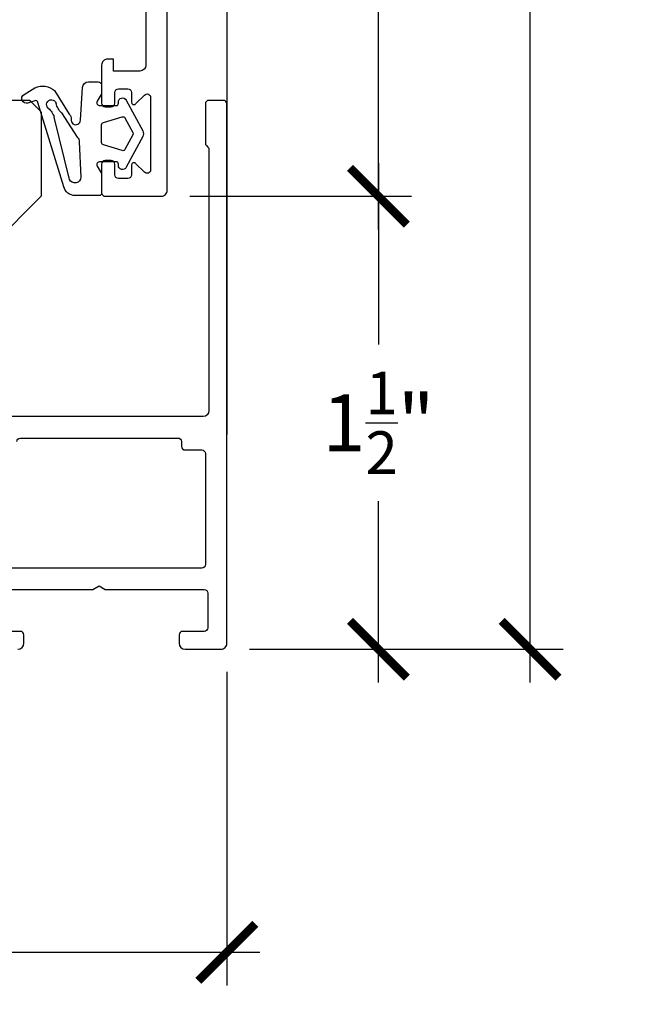
# Model space of a CAD drawing. Units: inches. Extents: x 0 to 336, y 0 to 43.
# Drawn here: x 7 to 9, y 19 to 23 of the extents above; entities that cross this region are included whole.
import ezdxf

# ---------------------------------------------------------------- set-up
doc = ezdxf.new("R2010")
doc.units = ezdxf.units.IN
doc.header["$MEASUREMENT"] = 0
for name, color, linetype in [('Arcadia-Dim', 4, 'Continuous'), ('Arcadia-Profile', 6, 'Continuous'), ('Arcadia-Shade', 8, 'Continuous')]:
    doc.layers.add(name, color=color, linetype=linetype)
doc.styles.get("Standard").update_dxf_attribs({"font": 'ARIALN.TTF'})
doc.dimstyles.new('Arcadia-2', dxfattribs={"dimscale": 2, "dimtxt": 0.0938, "dimasz": 0.0938, "dimexe": 0.0546, "dimexo": 0.0469, "dimgap": 0.0469, "dimtad": 0, "dimtih": 1, "dimdec": 4, "dimzin": 3, "dimdsep": 46, "dimlunit": 4, "dimtxsty": 'Standard', "dimblk": 'ARCHTICK', "dimcen": 0.0469, "dimdle": 0.0546, "dimclrd": 256, "dimclre": 256, "dimclrt": 256, "dimadec": 0, "dimazin": 0, "dimtfac": 0.75, "dimtdec": 4, "dimtix": 1, "dimtmove": 2, "dimatfit": 3, "dimfxl": 1, "dimtolj": 1, "dimtzin": 3, "dimlwd": -3, "dimlwe": -3, "dimarcsym": 0})

# ---------------------------------------------------------------- blocks, each defined once
blk = doc.blocks.new('mg067d')
at = {"layer": 'Arcadia-Profile', "ltscale": 0.05}
for p, q in [((3.909053945134247, 4.007907049257739), (2.596197732321116, 1.960141080785263)), ((3.247536978898552, -1.582807438864052), (4.530333086489463, 3.624211408694521)), ((2.428564963446661, 1.555486285593759), (2.289611045933498, -1.382049276095557))]:
    blk.add_line(p, q, dxfattribs=at)
for points in [[(6.136449172566245, 6.088208911949721, 0.3019694054583499), (4.491859154009262, 5.859542501883737), (3.277431003917854, 3.898923168842344, 0.2504916501788594), (3.113472526224541, 3.456950500202453, -1.038228517064073), (2.317882190965975, 3.378617243712739), (2.150825733803686, 6.130317368122547, 0.3965632093649248), (1.651744628695951, 6.600018019542944), (0.8517446286959967, 6.600018019543228, 0.4142135623733171), (0.5517446286955874, 6.300018019543216), (0.5517446286958148, 5.637779719786636, 0.1366489821712963), (0.5805360591043609, 5.534398746206477), (0.9157553406853367, 4.97924423651844, -0.5839131138601035), (0.7017446286959057, 4.600018019543029), (-0.6482534737476726, 4.60001801954283, -0.4142135623730118), (-0.8482534737477181, 4.800018019542847), (-0.8482534737477181, 4.898991365187726, 0.7799857067520286), (-1.506752644578683, 5.064303982965242), (-2.888268879818725, 2.486178859854249, 0.2510445344517229), (-2.888268879818725, 2.013857094773925), (-1.506752644578683, -0.564268028337068, 0.7799857067520333), (-0.8482534737477181, -0.3989554105594664), (-0.8482534737477181, -0.299982064914559, -0.414213562373012), (-0.6482534737476726, -0.0999820649145704), (0.7017446286959057, -0.09998206491474093, -0.5839131138600849), (0.9157553406853367, -0.4792082818902657), (0.5805348998687805, -1.034364711380533, 0.1366499037084037), (0.5517434694615986, -1.137746408676662), (0.5517492604144536, -2.738085777746562, 0.4142125025165013), (0.7517492604133622, -2.93808505403095), (2.765322895577356, -2.93808505403095, 0.3398471344164003), (3.73161242887727, -2.195542891036268), (5.897813829811184, 4.872502519188345, -0.4320742629764307), (6.154171710304126, 5.010796075815165), (6.724527690875902, 4.821163470868157, 0.898631263647251), (7.054437766280671, 5.544975180483249)], [(-2.056578554417683, 2.155553624298051), (-1.399287858928801, 0.9289465009060507, 0.3573315830214597), (-1.16506672539731, 0.8319861107572422), (0.4096805217525343, 1.308593191920721, 0.3305307363208647), (0.5517446286958148, 1.500017935085623), (0.5517446286958148, 2.250017977313888), (0.5517446286958148, 3.000018019542637, 0.3305307363208479), (0.4096805217525343, 3.191442762707425), (-1.16506672539731, 3.668049843870961, 0.3573315830214597), (-1.399287858928801, 3.571089453722152), (-2.056578554417683, 2.344482330330152, 0.2510445344517229)]]:
    blk.add_lwpolyline(points, format="xyb", close=True, dxfattribs=at)
for centre, radius, start, end in [((4.764929513537936, 4.69890416311884), 0.3999999999933416, 309.746225716771, 166.8556672518932), ((2.914708936433499, 5.130973389093555), 1.499999999999984, 311.5211654606991, 346.8556672518964), ((5.97976738643888, 3.238024653186557), 1.499999999999951, 129.7462257167702, 165.0807275086784), ((2.927646068554623, 1.585785634173362), 0.4999999999999956, 131.5211654606991, 183.474178121766), ((2.789611045933498, -1.382049276095557), 0.5000000000000199, 179.9999999999902, 336.3269944117486)]:
    blk.add_arc(centre, radius, start, end, dxfattribs=at)
blk = doc.blocks.new('nc14256')
at = {"layer": 'Arcadia-Profile'}
for points in [[(-19.51255427672686, 34.00531654015421), (-15.50492732771113, 38.00533355413242), (-15.49955651064943, 44.88358649944561, 0.1991153090020857), (-15.58742438483682, 45.09595278581881), (-16.40892017353008, 45.91744857451252, 0.1989123673796948), (-16.6210522078859, 46.00531654015654), (-25.79597421275253, 46.00531654015705, 0.4142135623731134)], [(-17.48616661388314, 0.00329410135699959, 0.4142135623730936), (-16.98616661388314, 0.5032941013566301), (-16.98616661388292, 1.203301731357328, 0.4142135623730964), (-17.28616661388219, 1.5033017313568), (-19.08616661388328, 1.503301731357368, -0.4142134733222076)], [(-19.08616753370711, 5.005317848924477), (-11.205747021045, 5.005318833960445), (-10.6861317787741, 5.305318833960172), (-10.16651653650274, 5.005318833961354), (-1.886166524421469, 5.005316372722262, -0.4142135643645853), (-1.586166613592923, 4.705316281510903), (-1.586167495915333, 1.803301700953369, -0.4142134733217834), (-1.886167495910286, 1.503301792169083), (-3.686167495913878, 1.503301792164933, 0.4142135623724186), (-3.986167495916334, 1.203301792161824), (-3.986167495916334, 0.5032941621646216, 0.4142135623729317), (-3.486167495916561, 0.003294162164678482), (-0.4861246390130418, 0.003294162163001602, 0.4142139978530626), (0.01387536098741293, 0.5032949055741653), (0.01380815367951982, 45.70531711496116, 0.4142132101178678), (-0.286191931563053, 46.00531666891411), (-1.486192102050836, 46.00531632793874, 0.4142134791486352), (-1.786192016809991, 45.70531632793583), (-1.786192016809991, 42.4295803966456, 0.1989123673841719), (-1.698324051164036, 42.21744836229007), (-1.574059811828192, 42.09318412295855, -0.198912067643255), (-1.486191846182237, 41.88105243460208), (-1.486166613888827, 20.00329507690188, -0.4130958098378631), (-1.979544857540304, 19.50526028522501), (-19.01261367899838, 19.50728390779517, -0.4141659594621294)], [(-17.58619184616623, 17.40329438079578, -0.4142135431759111), (-17.28619186582978, 17.70329438079517), (-4.086191866495255, 17.70329524596656, -0.4142135815702789), (-3.786191846832708, 17.40329524596697), (-3.786191846832708, 17.00329524912365, 0.414213562373475), (-3.486191846829342, 16.70329524912069), (-2.086191846329484, 16.7032952491225, -0.4142135623732474), (-1.786191846330667, 16.40329524912428), (-1.786191846323391, 7.103286819781687, -0.4142135477485507), (-2.08619183134283, 6.803286819782301), (-19.28619183102751, 6.803285960950092, -0.4142135769978695)]]:
    blk.add_lwpolyline(points, format="xyb", dxfattribs=at)
blk = doc.blocks.new('nc14251')
at = {"layer": 'Arcadia-Profile'}
blk.add_lwpolyline([(47.69566566940318, 12.20919406906296), (47.69566565241166, 3.009211320654288, -0.4142135618323005), (47.19566565241098, 2.509211321577538), (44.99566565241048, 2.509211321578505), (44.99566565241048, 3.509211321579528), (44.4956656524098, 3.509211321577652, 0.4142135982319567), (43.99566565241059, 3.009211260362747), (43.99566604419238, -0.1907885715540942, 0.4142144959297531), (44.29566703712965, -0.4907885348232526), (44.79566547744128, -0.4907868799320454, 0.4142127029121135), (45.09566448450187, -0.1907867673129999), (45.09566414663539, 0.7092121795113258, -0.4142136724947012), (45.39566414680758, 1.009212292135942), (46.19604505559005, 1.00921229167858, -0.4142135620287372), (46.49604505541993, 0.709212291858023), (46.49604505591424, -0.10756748397813, 0.6681788067546921), (46.83746647826297, -0.248988773980102), (47.58353353587859, 0.4970789812034582, -0.6681788069733923), (48.09566566940339, 0.2849470460197949), (48.09566566940657, -5.766524200125048, -0.668178806975362), (47.58353353587654, -5.978656135308881), (46.8374664782674, -5.232588380125264, 0.6681788067565391), (46.49604505591753, -5.37400967012519), (46.49604505542322, -6.190789445960434, -0.4142135620278491), (46.19604505559676, -6.490789445779512), (45.3956641468078, -6.49078944623875, -0.4142136724958114), (45.09566414663436, -6.190789333615101), (45.09566448450209, -5.290790386790093, 0.4142127029142776), (44.79566547743798, -4.990790274169967), (44.29566703712362, -4.990788619282455, 0.4142145317878948), (43.99566604419056, -5.290788619278317), (43.9956660441967, -7.690788747680131, 0.4142135623723182), (44.29566604419335, -7.990788747676845), (48.99566566940325, -7.990788747676675, 0.4142135623731616), (49.49566566940348, -7.490788747678437), (49.49566566940416, 68.00927543574579)], format="xyb", dxfattribs=at)
blk = doc.blocks.new('_ArchTick')
at = {"color": 0, "linetype": 'ByBlock', "lineweight": -3, "const_width": 0.15}
blk.add_lwpolyline([(-0.5, -0.5), (0.5, 0.5)], dxfattribs=at)
blk = doc.blocks.new('*D111')
at = {"layer": 'Arcadia-Dim', "lineweight": -3, "transparency": 16777216}
for p, q in [((8.488576707168956, 22.21630075416476), (8.488576707168956, 21.61834674360773)), ((7.866322154058361, 22.10710075416475), (8.597776707168956, 22.10710075416475)), ((8.488576707168956, 20.50334102773011), (8.488576707168956, 21.10129503828713)), ((8.062692990797407, 20.61254102773011), (8.597776707168956, 20.61254102773011))]:
    blk.add_line(p, q, dxfattribs=at)
at = {"layer": 'Defpoints', "color": 0, "transparency": 16777216}
for p in [(7.772522154058361, 22.10710075416475), (8.488576707168956, 22.10710075416475), (7.968892990797407, 20.61254102773011)]:
    blk.add_point(p, dxfattribs=at)
at = {"layer": 'Arcadia-Dim', "lineweight": -3, "transparency": 16777216, "xscale": 0.1876, "yscale": 0.1876, "zscale": 0.1876}
for p, rotation in [((8.488576707168956, 22.10710075416475), 90), ((8.488576707168956, 20.61254102773011), 270)]:
    blk.add_blockref('_ArchTick', p, dxfattribs=dict(at, rotation=rotation))
at = {"layer": 'Arcadia-Dim', "transparency": 16777216, "insert": (8.488576707168962, 21.35982089094743), "char_height": 0.1876, "attachment_point": 5}
blk.add_mtext('\\A1;1{\\H0.75x;\\S1/2;}"', dxfattribs=at)
blk = doc.blocks.new('*D112')
at = {"layer": 'Arcadia-Dim', "lineweight": -3, "transparency": 16777216}
for p, q in [((8.488576707168956, 26.07457457891116), (8.488576707168956, 24.29636310992132)), ((7.882071629056099, 25.96537457891116), (8.597776707168956, 25.96537457891116)), ((8.488576707168956, 21.99790075416475), (8.488576707168956, 23.7761122231546)), ((7.866322154058361, 22.10710075416475), (8.597776707168956, 22.10710075416475))]:
    blk.add_line(p, q, dxfattribs=at)
at = {"layer": 'Defpoints', "color": 0, "transparency": 16777216}
for p in [(7.7882716290561, 25.96537457891116), (8.488576707168956, 25.96537457891116), (7.772522154058361, 22.10710075416475)]:
    blk.add_point(p, dxfattribs=at)
at = {"layer": 'Arcadia-Dim', "lineweight": -3, "transparency": 16777216, "xscale": 0.1876, "yscale": 0.1876, "zscale": 0.1876}
for p, rotation in [((8.488576707168956, 25.96537457891116), 90), ((8.488576707168956, 22.10710075416475), 270)]:
    blk.add_blockref('_ArchTick', p, dxfattribs=dict(at, rotation=rotation))
at = {"layer": 'Arcadia-Dim', "transparency": 16777216, "insert": (8.488576707168962, 24.03623766653795), "char_height": 0.1876, "attachment_point": 5}
blk.add_mtext('\\A1;3{\\H0.75x;\\S7/8;}"', dxfattribs=at)
blk = doc.blocks.new('*D113')
at = {"layer": 'Arcadia-Dim', "lineweight": -3, "transparency": 16777216}
for p, q in [((8.988576707168956, 26.07457457891116), (8.988576707168956, 23.55148263278857)), ((7.882071629056099, 25.96537457891116), (9.097776707168956, 25.96537457891116)), ((8.988576707168956, 20.50334102773011), (8.988576707168956, 23.0264329738527)), ((8.062692990797407, 20.61254102773011), (9.097776707168956, 20.61254102773011))]:
    blk.add_line(p, q, dxfattribs=at)
at = {"layer": 'Defpoints', "color": 0, "transparency": 16777216}
for p in [(7.7882716290561, 25.96537457891116), (8.988576707168956, 25.96537457891116), (7.968892990797407, 20.61254102773011)]:
    blk.add_point(p, dxfattribs=at)
at = {"layer": 'Arcadia-Dim', "lineweight": -3, "transparency": 16777216, "xscale": 0.1876, "yscale": 0.1876, "zscale": 0.1876}
for p, rotation in [((8.988576707168956, 25.96537457891116), 90), ((8.988576707168956, 20.61254102773011), 270)]:
    blk.add_blockref('_ArchTick', p, dxfattribs=dict(at, rotation=rotation))
at = {"layer": 'Arcadia-Dim', "transparency": 16777216, "insert": (8.988576707168962, 23.28895780332063), "char_height": 0.1876, "attachment_point": 5}
blk.add_mtext('\\A1;5{\\H0.75x;\\S3/8;}"', dxfattribs=at)
blk = doc.blocks.new('*D116')
at = {"layer": 'Arcadia-Dim', "lineweight": -3, "transparency": 16777216}
for p, q in [((7.988578030147416, 20.53842609634826), (7.988578030147416, 19.50321134766548)), ((2.083200000000003, 20.53042237123708), (2.083200000000003, 19.50321134766548)), ((1.974000000000003, 19.61241134766549), (4.811594403886806, 19.61241134766549)), ((8.097778030147415, 19.61241134766549), (5.260183626260613, 19.61241134766549))]:
    blk.add_line(p, q, dxfattribs=at)
at = {"layer": 'Defpoints', "color": 0, "transparency": 16777216}
for p in [(7.988578030147416, 20.63222609634826), (2.083200000000003, 20.62422237123708), (7.988578030147416, 19.61241134766549)]:
    blk.add_point(p, dxfattribs=at)
at = {"layer": 'Arcadia-Dim', "lineweight": -3, "transparency": 16777216, "xscale": 0.1876, "yscale": 0.1876, "zscale": 0.1876, "rotation": 180}
blk.add_blockref('_ArchTick', (2.083200000000003, 19.61241134766549), dxfattribs=at)
at = {"layer": 'Arcadia-Dim', "lineweight": -3, "transparency": 16777216, "xscale": 0.1876, "yscale": 0.1876, "zscale": 0.1876}
blk.add_blockref('_ArchTick', (7.988578030147416, 19.61241134766549), dxfattribs=at)
at = {"layer": 'Arcadia-Dim', "transparency": 16777216, "insert": (5.035889015073709, 19.61241134766549), "char_height": 0.1876, "attachment_point": 5}
blk.add_mtext('\\A1;5{\\H0.75x;\\S7/8;}"', dxfattribs=at)

msp = doc.modelspace()

# ---------------------------------------------------------------- linework, layer by layer
at = {"layer": 'Arcadia-Shade'}
msp.add_line((7.988578030147453, 26.96536846676472), (7.988578030147453, 21.32107277085336), dxfattribs=at)

# ---------------------------------------------------------------- block references
at = {"layer": 'Arcadia-Profile', "yscale": 0.0393700787, "zscale": 0.0393700787}
for name, p, xscale in [('nc14251', (5.843558940695063, 22.42169873603582), 0.0393700787), ('mg067d', (7.597394298498957, 22.22507163865926), -0.0393700787), ('nc14256', (7.988031756093351, 20.61241133630649), 0.0393700787)]:
    msp.add_blockref(name, p, dxfattribs=dict(at, xscale=xscale))

# ---------------------------------------------------------------- dimensions: what is measured, and where the dimension line sits
at = {"layer": 'Arcadia-Dim'}
for base, p1, p2, picture, middle in [((8.488576707168956, 25.96537457891116), (7.772522154058358, 22.10710075416474), (7.788271629056096, 25.96537457891114), '*D112', (8.488576707168962, 24.03623766653795)), ((8.988576707168956, 25.96537457891116), (7.968892990797404, 20.6125410277301), (7.788271629056096, 25.96537457891114), '*D113', (8.988576707168962, 23.28895780332063)), ((8.488576707168956, 22.10710075416475), (7.968892990797404, 20.6125410277301), (7.772522154058358, 22.10710075416474), '*D111', (8.488576707168962, 21.35982089094743))]:
    dim = msp.add_linear_dim(base=base, p1=p1, p2=p2, angle=270, dimstyle='Arcadia-2', dxfattribs=at)
    dim.commit()
    dim.dimension.update_dxf_attribs({"geometry": picture, "text_midpoint": middle})
dim = msp.add_linear_dim(base=(7.988578030147416, 19.61241134766549), p1=(2.083200000000003, 20.62422237123708), p2=(7.988578030147416, 20.63222609634826), dimstyle='Arcadia-2', dxfattribs=at)
dim.commit()
dim.dimension.update_dxf_attribs({"geometry": '*D116', "text_midpoint": (5.035889015073709, 19.61241134766549)})

doc.saveas('drawing.dxf')
